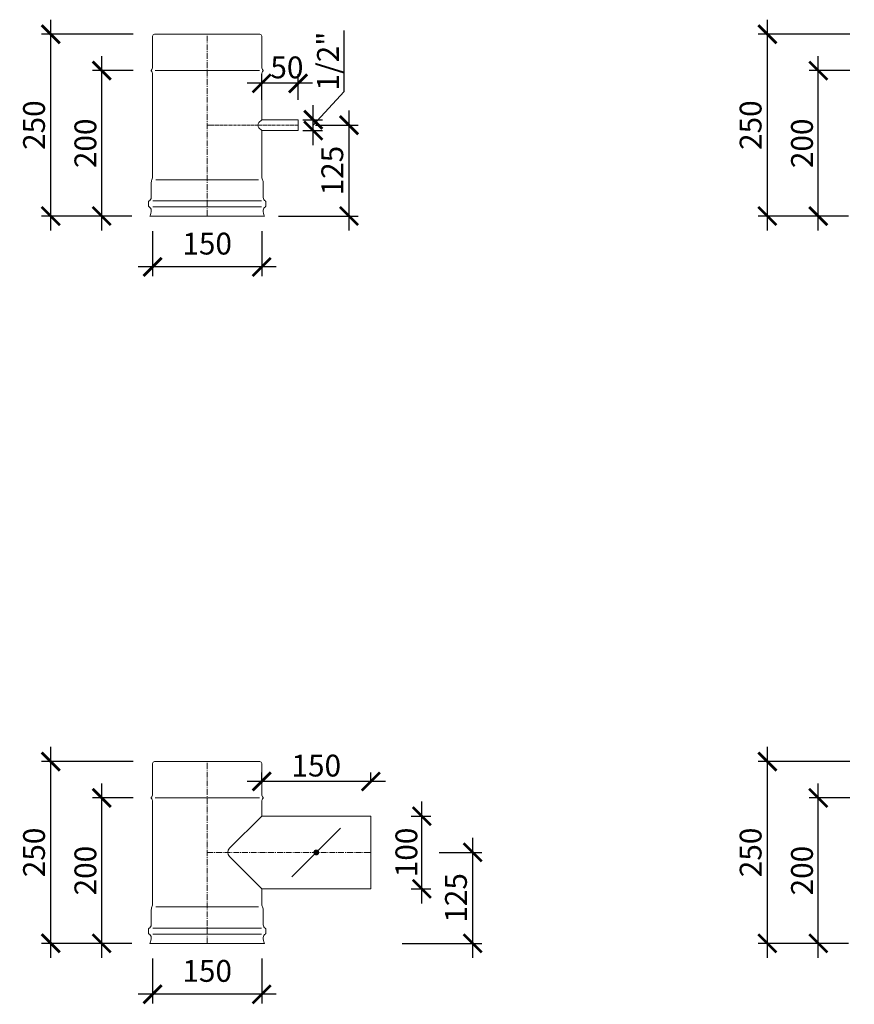
# Model space of a CAD drawing. Units: millimetres. Extents: x 32797 to 45701, y 32254 to 75546.
# Drawn here: x 39940 to 41087, y 71548 to 72901 of the extents above; entities that cross this region are included whole.
import ezdxf

# ---------------------------------------------------------------- set-up
doc = ezdxf.new("R2010")
doc.units = ezdxf.units.MM
doc.header["$LTSCALE"] = 0.5
doc.linetypes.add('GOST2.303 6', pattern=[12, 8, -1.5, 1, -1.5])
doc.layers.get('0').update_dxf_attribs({"lineweight": 0})
doc.layers.get('Defpoints').update_dxf_attribs({"color": 140})
for name, color, linetype, lineweight in [('ось', 130, 'GOST2.303 6', 5), ('РАЗМЕРЫ', 102, 'Continuous', 5), ('СТАЛЬ', 170, 'Continuous', 20), ('Тонкие', 140, 'Continuous', 0)]:
    doc.layers.add(name, color=color, linetype=linetype, lineweight=lineweight)
doc.styles.add('ГОСТ 2.304', font='CS_Gost2304.shx')
doc.dimstyles.new('СПДС', dxfattribs={"dimscale": 100, "dimtxt": 2.5, "dimasz": 2.5, "dimexe": 1.25, "dimexo": 0.625, "dimtad": 1, "dimdec": 3, "dimtxsty": 'ГОСТ 2.304', "dimblk": 'ARCHTICK', "dimblk1": 'ARCHTICK', "dimblk2": 'ARCHTICK', "dimcen": 2.5, "dimdle": 2, "dimadec": 3, "dimazin": 2, "dimtfac": 0.75, "dimtdec": 4, "dimtmove": 1, "dimatfit": 3, "dimfxl": 1, "dimtolj": 1, "dimarcsym": 1})

# ---------------------------------------------------------------- blocks, each defined once
blk = doc.blocks.new('_ArchTick')
at = {"color": 0, "linetype": 'ByBlock', "const_width": 0.15}
blk.add_lwpolyline([(-0.5, -0.5), (0.5, 0.5)], dxfattribs=at)
blk = doc.blocks.new('*D4580')
at = {"layer": 'Defpoints', "color": 0, "ltscale": 200, "transparency": 16777216}
for p in [(40272.6, 72813.9), (40272.6, 72785.1), (40322.6, 72785.1)]:
    blk.add_point(p, dxfattribs=at)
at = {"layer": 'РАЗМЕРЫ', "color": 0, "lineweight": -2, "ltscale": 200, "transparency": 16777216}
for p, q in [((40272.6, 72791.3), (40272.6, 72826.4)), ((40322.6, 72791.3), (40322.6, 72826.4)), ((40342.6, 72813.9), (40252.6, 72813.9))]:
    blk.add_line(p, q, dxfattribs=at)
at = {"layer": 'РАЗМЕРЫ', "color": 0, "lineweight": -2, "ltscale": 200, "transparency": 16777216, "xscale": 25, "yscale": 25, "zscale": 25, "rotation": 180}
blk.add_blockref('_ArchTick', (40272.6, 72813.9), dxfattribs=at)
at = {"layer": 'РАЗМЕРЫ', "color": 0, "lineweight": -2, "ltscale": 200, "transparency": 16777216, "xscale": 25, "yscale": 25, "zscale": 25}
blk.add_blockref('_ArchTick', (40322.6, 72813.9), dxfattribs=at)
at = {"layer": 'РАЗМЕРЫ', "color": 0, "ltscale": 200, "transparency": 16777216, "insert": (40307.2, 72835.8), "char_height": 30, "attachment_point": 5, "style": 'ГОСТ 2.304'}
blk.add_mtext('\\A1;50', dxfattribs=at)
blk = doc.blocks.new('*D4581')
at = {"layer": 'Defpoints', "color": 0, "ltscale": 200, "transparency": 16777216}
for p in [(40122.6, 72617), (40272.6, 72617), (40122.6, 72561.4)]:
    blk.add_point(p, dxfattribs=at)
at = {"layer": 'РАЗМЕРЫ', "color": 0, "lineweight": -2, "ltscale": 200, "transparency": 16777216}
for p, q in [((40122.6, 72610.7), (40122.6, 72548.9)), ((40272.6, 72610.7), (40272.6, 72548.9)), ((40292.6, 72561.4), (40102.6, 72561.4))]:
    blk.add_line(p, q, dxfattribs=at)
at = {"layer": 'РАЗМЕРЫ', "color": 0, "lineweight": -2, "ltscale": 200, "transparency": 16777216, "xscale": 25, "yscale": 25, "zscale": 25, "rotation": 180}
blk.add_blockref('_ArchTick', (40122.6, 72561.4), dxfattribs=at)
at = {"layer": 'РАЗМЕРЫ', "color": 0, "lineweight": -2, "ltscale": 200, "transparency": 16777216, "xscale": 25, "yscale": 25, "zscale": 25}
blk.add_blockref('_ArchTick', (40272.6, 72561.4), dxfattribs=at)
at = {"layer": 'РАЗМЕРЫ', "color": 0, "ltscale": 200, "transparency": 16777216, "insert": (40197.6, 72593.5), "char_height": 30, "attachment_point": 5, "style": 'ГОСТ 2.304'}
blk.add_mtext('\\A1;150', dxfattribs=at)
blk = doc.blocks.new('*D4582')
at = {"layer": 'Defpoints', "color": 0, "ltscale": 200, "transparency": 16777216}
for p in [(40340.1, 72756.4), (40392.6, 72756.4), (40289.5, 72631.4)]:
    blk.add_point(p, dxfattribs=at)
at = {"layer": 'РАЗМЕРЫ', "color": 0, "lineweight": -2, "ltscale": 200, "transparency": 16777216}
for p, q in [((40392.6, 72611.4), (40392.6, 72776.4)), ((40346.4, 72756.4), (40405.1, 72756.4)), ((40295.7, 72631.4), (40405.1, 72631.4))]:
    blk.add_line(p, q, dxfattribs=at)
at = {"layer": 'РАЗМЕРЫ', "color": 0, "lineweight": -2, "ltscale": 200, "transparency": 16777216, "xscale": 25, "yscale": 25, "zscale": 25}
for p, rotation in [((40392.6, 72756.4), 90), ((40392.6, 72631.4), 270)]:
    blk.add_blockref('_ArchTick', p, dxfattribs=dict(at, rotation=rotation))
at = {"layer": 'РАЗМЕРЫ', "color": 0, "ltscale": 200, "transparency": 16777216, "insert": (40369.6, 72693.9), "char_height": 30, "attachment_point": 5, "rotation": 90, "style": 'ГОСТ 2.304'}
blk.add_mtext('\\A1;125', dxfattribs=at)
blk = doc.blocks.new('*D4583')
at = {"layer": 'Defpoints', "color": 0, "ltscale": 200, "transparency": 16777216}
for p in [(39982.6, 72881.4), (40102.1, 72881.4), (40100.4, 72631.4)]:
    blk.add_point(p, dxfattribs=at)
at = {"layer": 'РАЗМЕРЫ', "color": 0, "lineweight": -2, "ltscale": 200, "transparency": 16777216}
for p, q in [((39982.6, 72611.4), (39982.6, 72901.4)), ((40095.9, 72881.4), (39970.1, 72881.4)), ((40094.2, 72631.4), (39970.1, 72631.4))]:
    blk.add_line(p, q, dxfattribs=at)
at = {"layer": 'РАЗМЕРЫ', "color": 0, "lineweight": -2, "ltscale": 200, "transparency": 16777216, "xscale": 25, "yscale": 25, "zscale": 25}
for p, rotation in [((39982.6, 72881.4), 90), ((39982.6, 72631.4), 270)]:
    blk.add_blockref('_ArchTick', p, dxfattribs=dict(at, rotation=rotation))
at = {"layer": 'РАЗМЕРЫ', "color": 0, "ltscale": 200, "transparency": 16777216, "insert": (39959.6, 72756.4), "char_height": 30, "attachment_point": 5, "rotation": 90, "style": 'ГОСТ 2.304'}
blk.add_mtext('\\A1;250', dxfattribs=at)
blk = doc.blocks.new('*D4584')
at = {"layer": 'Defpoints', "color": 0, "ltscale": 200, "transparency": 16777216}
for p in [(40052.6, 72831.4), (40102.1, 72831.4), (40100.4, 72631.4)]:
    blk.add_point(p, dxfattribs=at)
at = {"layer": 'РАЗМЕРЫ', "color": 0, "lineweight": -2, "ltscale": 200, "transparency": 16777216}
for p, q in [((40052.6, 72611.4), (40052.6, 72851.4)), ((40095.9, 72831.4), (40040.1, 72831.4)), ((40094.2, 72631.4), (40040.1, 72631.4))]:
    blk.add_line(p, q, dxfattribs=at)
at = {"layer": 'РАЗМЕРЫ', "color": 0, "lineweight": -2, "ltscale": 200, "transparency": 16777216, "xscale": 25, "yscale": 25, "zscale": 25}
for p, rotation in [((40052.6, 72831.4), 90), ((40052.6, 72631.4), 270)]:
    blk.add_blockref('_ArchTick', p, dxfattribs=dict(at, rotation=rotation))
at = {"layer": 'РАЗМЕРЫ', "color": 0, "ltscale": 200, "transparency": 16777216, "insert": (40030.2, 72731.4), "char_height": 30, "attachment_point": 5, "rotation": 90, "style": 'ГОСТ 2.304'}
blk.add_mtext('\\A1;200', dxfattribs=at)
blk = doc.blocks.new('*D4585')
at = {"layer": 'Defpoints', "color": 0, "ltscale": 200, "transparency": 16777216}
for p in [(40322.6, 72763.9), (40343.4, 72763.9), (40322.6, 72748.9)]:
    blk.add_point(p, dxfattribs=at)
at = {"layer": 'РАЗМЕРЫ', "color": 0, "lineweight": -2, "ltscale": 200, "transparency": 16777216}
for p, q in [((40386, 72802.6), (40386, 72886.4)), ((40343.4, 72756.4), (40386, 72802.6)), ((40343.4, 72728.9), (40343.4, 72783.9)), ((40328.9, 72763.9), (40355.9, 72763.9)), ((40328.9, 72748.9), (40355.9, 72748.9))]:
    blk.add_line(p, q, dxfattribs=at)
at = {"layer": 'РАЗМЕРЫ', "color": 0, "lineweight": -2, "ltscale": 200, "transparency": 16777216, "xscale": 25, "yscale": 25, "zscale": 25}
for p, rotation in [((40343.4, 72763.9), 90), ((40343.4, 72748.9), 270)]:
    blk.add_blockref('_ArchTick', p, dxfattribs=dict(at, rotation=rotation))
at = {"layer": 'РАЗМЕРЫ', "color": 0, "ltscale": 200, "transparency": 16777216, "insert": (40363.6, 72844.5), "char_height": 30, "attachment_point": 5, "rotation": 90, "style": 'ГОСТ 2.304'}
blk.add_mtext('\\A1;1/2"', dxfattribs=at)
blk = doc.blocks.new('*D4589')
at = {"layer": 'Defpoints', "color": 0, "ltscale": 200, "transparency": 16777216}
for p in [(40967.6, 72881.4), (41087.1, 72881.4), (41085.4, 72631.4)]:
    blk.add_point(p, dxfattribs=at)
at = {"layer": 'РАЗМЕРЫ', "color": 0, "lineweight": -2, "ltscale": 200, "transparency": 16777216}
for p, q in [((40967.6, 72611.4), (40967.6, 72901.4)), ((41080.9, 72881.4), (40955.1, 72881.4)), ((41079.2, 72631.4), (40955.1, 72631.4))]:
    blk.add_line(p, q, dxfattribs=at)
at = {"layer": 'РАЗМЕРЫ', "color": 0, "lineweight": -2, "ltscale": 200, "transparency": 16777216, "xscale": 25, "yscale": 25, "zscale": 25}
for p, rotation in [((40967.6, 72881.4), 90), ((40967.6, 72631.4), 270)]:
    blk.add_blockref('_ArchTick', p, dxfattribs=dict(at, rotation=rotation))
at = {"layer": 'РАЗМЕРЫ', "color": 0, "ltscale": 200, "transparency": 16777216, "insert": (40944.6, 72756.4), "char_height": 30, "attachment_point": 5, "rotation": 90, "style": 'ГОСТ 2.304'}
blk.add_mtext('\\A1;250', dxfattribs=at)
blk = doc.blocks.new('*D4590')
at = {"layer": 'Defpoints', "color": 0, "ltscale": 200, "transparency": 16777216}
for p in [(41037.6, 72831.4), (41087.1, 72831.4), (41085.4, 72631.4)]:
    blk.add_point(p, dxfattribs=at)
at = {"layer": 'РАЗМЕРЫ', "color": 0, "lineweight": -2, "ltscale": 200, "transparency": 16777216}
for p, q in [((41037.6, 72611.4), (41037.6, 72851.4)), ((41080.9, 72831.4), (41025.1, 72831.4)), ((41079.2, 72631.4), (41025.1, 72631.4))]:
    blk.add_line(p, q, dxfattribs=at)
at = {"layer": 'РАЗМЕРЫ', "color": 0, "lineweight": -2, "ltscale": 200, "transparency": 16777216, "xscale": 25, "yscale": 25, "zscale": 25}
for p, rotation in [((41037.6, 72831.4), 90), ((41037.6, 72631.4), 270)]:
    blk.add_blockref('_ArchTick', p, dxfattribs=dict(at, rotation=rotation))
at = {"layer": 'РАЗМЕРЫ', "color": 0, "ltscale": 200, "transparency": 16777216, "insert": (41015.2, 72731.4), "char_height": 30, "attachment_point": 5, "rotation": 90, "style": 'ГОСТ 2.304'}
blk.add_mtext('\\A1;200', dxfattribs=at)
blk = doc.blocks.new('*D4658')
at = {"layer": 'Defpoints', "color": 0, "ltscale": 200, "transparency": 16777216}
for p in [(40052.6, 71831.4), (40102.1, 71831.4), (40100.4, 71631.4)]:
    blk.add_point(p, dxfattribs=at)
at = {"layer": 'РАЗМЕРЫ', "color": 0, "lineweight": -2, "ltscale": 200, "transparency": 16777216}
for p, q in [((40052.6, 71611.4), (40052.6, 71851.4)), ((40095.9, 71831.4), (40040.1, 71831.4)), ((40094.2, 71631.4), (40040.1, 71631.4))]:
    blk.add_line(p, q, dxfattribs=at)
at = {"layer": 'РАЗМЕРЫ', "color": 0, "lineweight": -2, "ltscale": 200, "transparency": 16777216, "xscale": 25, "yscale": 25, "zscale": 25}
for p, rotation in [((40052.6, 71831.4), 90), ((40052.6, 71631.4), 270)]:
    blk.add_blockref('_ArchTick', p, dxfattribs=dict(at, rotation=rotation))
at = {"layer": 'РАЗМЕРЫ', "color": 0, "ltscale": 200, "transparency": 16777216, "insert": (40030.2, 71731.4), "char_height": 30, "attachment_point": 5, "rotation": 90, "style": 'ГОСТ 2.304'}
blk.add_mtext('\\A1;200', dxfattribs=at)
blk = doc.blocks.new('*D4659')
at = {"layer": 'Defpoints', "color": 0, "ltscale": 200, "transparency": 16777216}
for p in [(40272.6, 71853.9), (40272.6, 71847.6), (40422.6, 71847.6)]:
    blk.add_point(p, dxfattribs=at)
at = {"layer": 'РАЗМЕРЫ', "color": 0, "lineweight": -2, "ltscale": 200, "transparency": 16777216}
for p, q in [((40272.6, 71853.8), (40272.6, 71866.4)), ((40422.6, 71853.8), (40422.6, 71866.4)), ((40442.6, 71853.9), (40252.6, 71853.9))]:
    blk.add_line(p, q, dxfattribs=at)
at = {"layer": 'РАЗМЕРЫ', "color": 0, "lineweight": -2, "ltscale": 200, "transparency": 16777216, "xscale": 25, "yscale": 25, "zscale": 25, "rotation": 180}
blk.add_blockref('_ArchTick', (40272.6, 71853.9), dxfattribs=at)
at = {"layer": 'РАЗМЕРЫ', "color": 0, "lineweight": -2, "ltscale": 200, "transparency": 16777216, "xscale": 25, "yscale": 25, "zscale": 25}
blk.add_blockref('_ArchTick', (40422.6, 71853.9), dxfattribs=at)
at = {"layer": 'РАЗМЕРЫ', "color": 0, "ltscale": 200, "transparency": 16777216, "insert": (40347.6, 71875.8), "char_height": 30, "attachment_point": 5, "style": 'ГОСТ 2.304'}
blk.add_mtext('\\A1;150', dxfattribs=at)
blk = doc.blocks.new('*D4660')
at = {"layer": 'Defpoints', "color": 0, "ltscale": 200, "transparency": 16777216}
for p in [(40122.6, 71617), (40272.6, 71617), (40122.6, 71561.4)]:
    blk.add_point(p, dxfattribs=at)
at = {"layer": 'РАЗМЕРЫ', "color": 0, "lineweight": -2, "ltscale": 200, "transparency": 16777216}
for p, q in [((40122.6, 71610.7), (40122.6, 71548.9)), ((40272.6, 71610.7), (40272.6, 71548.9)), ((40292.6, 71561.4), (40102.6, 71561.4))]:
    blk.add_line(p, q, dxfattribs=at)
at = {"layer": 'РАЗМЕРЫ', "color": 0, "lineweight": -2, "ltscale": 200, "transparency": 16777216, "xscale": 25, "yscale": 25, "zscale": 25, "rotation": 180}
blk.add_blockref('_ArchTick', (40122.6, 71561.4), dxfattribs=at)
at = {"layer": 'РАЗМЕРЫ', "color": 0, "lineweight": -2, "ltscale": 200, "transparency": 16777216, "xscale": 25, "yscale": 25, "zscale": 25}
blk.add_blockref('_ArchTick', (40272.6, 71561.4), dxfattribs=at)
at = {"layer": 'РАЗМЕРЫ', "color": 0, "ltscale": 200, "transparency": 16777216, "insert": (40197.6, 71593.5), "char_height": 30, "attachment_point": 5, "style": 'ГОСТ 2.304'}
blk.add_mtext('\\A1;150', dxfattribs=at)
blk = doc.blocks.new('*D4661')
at = {"layer": 'Defpoints', "color": 0, "ltscale": 200, "transparency": 16777216}
for p in [(39982.6, 71881.4), (40102.1, 71881.4), (40100.4, 71631.4)]:
    blk.add_point(p, dxfattribs=at)
at = {"layer": 'РАЗМЕРЫ', "color": 0, "lineweight": -2, "ltscale": 200, "transparency": 16777216}
for p, q in [((39982.6, 71611.4), (39982.6, 71901.4)), ((40095.9, 71881.4), (39970.1, 71881.4)), ((40094.2, 71631.4), (39970.1, 71631.4))]:
    blk.add_line(p, q, dxfattribs=at)
at = {"layer": 'РАЗМЕРЫ', "color": 0, "lineweight": -2, "ltscale": 200, "transparency": 16777216, "xscale": 25, "yscale": 25, "zscale": 25}
for p, rotation in [((39982.6, 71881.4), 90), ((39982.6, 71631.4), 270)]:
    blk.add_blockref('_ArchTick', p, dxfattribs=dict(at, rotation=rotation))
at = {"layer": 'РАЗМЕРЫ', "color": 0, "ltscale": 200, "transparency": 16777216, "insert": (39959.6, 71756.4), "char_height": 30, "attachment_point": 5, "rotation": 90, "style": 'ГОСТ 2.304'}
blk.add_mtext('\\A1;250', dxfattribs=at)
blk = doc.blocks.new('*D4662')
at = {"layer": 'Defpoints', "color": 0, "ltscale": 200, "transparency": 16777216}
for p in [(40471.8, 71806.4), (40492.6, 71806.4), (40471.8, 71706.4)]:
    blk.add_point(p, dxfattribs=at)
at = {"layer": 'РАЗМЕРЫ', "color": 0, "lineweight": -2, "ltscale": 200, "transparency": 16777216}
for p, q in [((40492.6, 71686.4), (40492.6, 71826.4)), ((40478.1, 71806.4), (40505.1, 71806.4)), ((40478.1, 71706.4), (40505.1, 71706.4))]:
    blk.add_line(p, q, dxfattribs=at)
at = {"layer": 'РАЗМЕРЫ', "color": 0, "lineweight": -2, "ltscale": 200, "transparency": 16777216, "xscale": 25, "yscale": 25, "zscale": 25}
for p, rotation in [((40492.6, 71806.4), 90), ((40492.6, 71706.4), 270)]:
    blk.add_blockref('_ArchTick', p, dxfattribs=dict(at, rotation=rotation))
at = {"layer": 'РАЗМЕРЫ', "color": 0, "ltscale": 200, "transparency": 16777216, "insert": (40471.4, 71756.4), "char_height": 30, "attachment_point": 5, "rotation": 90, "style": 'ГОСТ 2.304'}
blk.add_mtext('\\A1;100', dxfattribs=at)
blk = doc.blocks.new('*D4663')
at = {"layer": 'Defpoints', "color": 0, "ltscale": 200, "transparency": 16777216}
for p in [(40510.1, 71756.4), (40562.6, 71756.4), (40459.5, 71631.4)]:
    blk.add_point(p, dxfattribs=at)
at = {"layer": 'РАЗМЕРЫ', "color": 0, "lineweight": -2, "ltscale": 200, "transparency": 16777216}
for p, q in [((40562.6, 71611.4), (40562.6, 71776.4)), ((40516.4, 71756.4), (40575.1, 71756.4)), ((40465.7, 71631.4), (40575.1, 71631.4))]:
    blk.add_line(p, q, dxfattribs=at)
at = {"layer": 'РАЗМЕРЫ', "color": 0, "lineweight": -2, "ltscale": 200, "transparency": 16777216, "xscale": 25, "yscale": 25, "zscale": 25}
for p, rotation in [((40562.6, 71756.4), 90), ((40562.6, 71631.4), 270)]:
    blk.add_blockref('_ArchTick', p, dxfattribs=dict(at, rotation=rotation))
at = {"layer": 'РАЗМЕРЫ', "color": 0, "ltscale": 200, "transparency": 16777216, "insert": (40539.6, 71693.9), "char_height": 30, "attachment_point": 5, "rotation": 90, "style": 'ГОСТ 2.304'}
blk.add_mtext('\\A1;125', dxfattribs=at)
blk = doc.blocks.new('*D4664')
at = {"layer": 'Defpoints', "color": 0, "ltscale": 200, "transparency": 16777216}
for p in [(41037.6, 71831.4), (41087.1, 71831.4), (41085.4, 71631.4)]:
    blk.add_point(p, dxfattribs=at)
at = {"layer": 'РАЗМЕРЫ', "color": 0, "lineweight": -2, "ltscale": 200, "transparency": 16777216}
for p, q in [((41037.6, 71611.4), (41037.6, 71851.4)), ((41080.9, 71831.4), (41025.1, 71831.4)), ((41079.2, 71631.4), (41025.1, 71631.4))]:
    blk.add_line(p, q, dxfattribs=at)
at = {"layer": 'РАЗМЕРЫ', "color": 0, "lineweight": -2, "ltscale": 200, "transparency": 16777216, "xscale": 25, "yscale": 25, "zscale": 25}
for p, rotation in [((41037.6, 71831.4), 90), ((41037.6, 71631.4), 270)]:
    blk.add_blockref('_ArchTick', p, dxfattribs=dict(at, rotation=rotation))
at = {"layer": 'РАЗМЕРЫ', "color": 0, "ltscale": 200, "transparency": 16777216, "insert": (41015.2, 71731.4), "char_height": 30, "attachment_point": 5, "rotation": 90, "style": 'ГОСТ 2.304'}
blk.add_mtext('\\A1;200', dxfattribs=at)
blk = doc.blocks.new('*D4667')
at = {"layer": 'Defpoints', "color": 0, "ltscale": 200, "transparency": 16777216}
for p in [(40967.6, 71881.4), (41087.1, 71881.4), (41085.4, 71631.4)]:
    blk.add_point(p, dxfattribs=at)
at = {"layer": 'РАЗМЕРЫ', "color": 0, "lineweight": -2, "ltscale": 200, "transparency": 16777216}
for p, q in [((40967.6, 71611.4), (40967.6, 71901.4)), ((41080.9, 71881.4), (40955.1, 71881.4)), ((41079.2, 71631.4), (40955.1, 71631.4))]:
    blk.add_line(p, q, dxfattribs=at)
at = {"layer": 'РАЗМЕРЫ', "color": 0, "lineweight": -2, "ltscale": 200, "transparency": 16777216, "xscale": 25, "yscale": 25, "zscale": 25}
for p, rotation in [((40967.6, 71881.4), 90), ((40967.6, 71631.4), 270)]:
    blk.add_blockref('_ArchTick', p, dxfattribs=dict(at, rotation=rotation))
at = {"layer": 'РАЗМЕРЫ', "color": 0, "ltscale": 200, "transparency": 16777216, "insert": (40944.6, 71756.4), "char_height": 30, "attachment_point": 5, "rotation": 90, "style": 'ГОСТ 2.304'}
blk.add_mtext('\\A1;250', dxfattribs=at)

msp = doc.modelspace()

# ---------------------------------------------------------------- linework, layer by layer
at = {"layer": 'ось', "ltscale": 2}
for p, q in [((40197.6268, 72631.3998), (40197.6268, 72881.3998)), ((40197.6268, 71631.3998), (40197.6268, 71881.3998)), ((40197.6268, 71756.3998), (40422.6268, 71756.3998))]:
    msp.add_line(p, q, dxfattribs=at)
at = {"layer": 'ось'}
msp.add_line((40197.6268, 72756.3998), (40322.6268, 72756.3998), dxfattribs=at)
at = {"layer": 'СТАЛЬ', "ltscale": 10}
for points in [[(40272.6268, 72763.8998), (40272.6268, 72826.3998, -0.192582395), (40274.4889, 72831.0549, 0.399999982), (40274.4889, 72831.7446, -0.192582395), (40272.6268, 72836.3998), (40272.6268, 72878.8998, 0.414213562), (40270.1268, 72881.3998), (40125.1268, 72881.3998, 0.414213562), (40122.6268, 72878.8998), (40122.6268, 72836.3998, -0.192582395), (40120.7647, 72831.7446, 0.399999982), (40120.7647, 72831.0549, -0.192582395), (40122.6268, 72826.3998), (40122.6268, 72686.3998, -0.099019527), (40121.6268, 72681.3998, 0.099019514), (40120.6268, 72676.3998), (40120.6268, 72656.7668, -0.289438508), (40117.6974, 72652.1302, 0.289438508), (40117.1268, 72651.2271), (40117.1268, 72645.0724, 0.289438508), (40117.6974, 72644.1693, -0.289438508), (40120.6268, 72639.5327, -0.150473651), (40118.6268, 72631.3998), (40276.6268, 72631.3998, -0.150473651), (40274.6268, 72639.5327, -0.289438508), (40277.5562, 72644.1693, 0.289438508), (40278.1268, 72645.0724), (40278.1268, 72651.2271, 0.289438508), (40277.5562, 72652.1302, -0.289438508), (40274.6268, 72656.7668), (40274.6268, 72676.3998, 0.099019514), (40273.6268, 72681.3998, -0.09901954), (40272.6268, 72686.3998), (40272.6268, 72748.8998)], [(40272.6268, 71806.3998), (40272.6268, 71826.3998, -0.192582395), (40274.4889, 71831.0549, 0.399999982), (40274.4889, 71831.7446, -0.192582395), (40272.6268, 71836.3998), (40272.6268, 71878.8998, 0.414213562), (40270.1268, 71881.3998), (40125.1268, 71881.3998, 0.414213562), (40122.6268, 71878.8998), (40122.6268, 71836.3998, -0.192582395), (40120.7647, 71831.7446, 0.399999982), (40120.7647, 71831.0549, -0.192582395), (40122.6268, 71826.3998), (40122.6268, 71686.3998, -0.099019527), (40121.6268, 71681.3998, 0.099019514), (40120.6268, 71676.3998), (40120.6268, 71656.7668, -0.289438508), (40117.6974, 71652.1302, 0.289438508), (40117.1268, 71651.2271), (40117.1268, 71645.0724, 0.289438508), (40117.6974, 71644.1693, -0.289438508), (40120.6268, 71639.5327, -0.150473651), (40118.6268, 71631.3998), (40276.6268, 71631.3998, -0.150473651), (40274.6268, 71639.5327, -0.289438508), (40277.5562, 71644.1693, 0.289438508), (40278.1268, 71645.0724), (40278.1268, 71651.2271, 0.289438508), (40277.5562, 71652.1302, -0.289438508), (40274.6268, 71656.7668), (40274.6268, 71676.3998, 0.099019514), (40273.6268, 71681.3998, -0.09901954), (40272.6268, 71686.3998), (40272.6268, 71706.3998)]]:
    msp.add_lwpolyline(points, format="xyb", dxfattribs=at)
at = {"layer": 'СТАЛЬ', "ltscale": 200}
for points in [[(40272.6268, 72748.8998), (40268.6623, 72752.8642, -0.414213562), (40268.6623, 72759.9353), (40272.6268, 72763.8998)], [(40272.6268, 71706.3998), (40228.2837, 71750.7429, -0.414213562), (40228.2837, 71762.0566), (40272.6268, 71806.3998)]]:
    msp.add_lwpolyline(points, format="xyb", dxfattribs=at)
at = {"layer": 'СТАЛЬ', "ltscale": 10}
for points in [[(40272.6268, 72748.8998), (40322.6268, 72748.8998), (40322.6268, 72763.8998), (40272.6268, 72763.8998)], [(40272.6268, 71706.3998), (40422.6268, 71706.3998), (40422.6268, 71806.3998), (40272.6268, 71806.3998)], [(40381.052, 71789.825), (40313.8769, 71722.6498)]]:
    msp.add_lwpolyline(points, dxfattribs=at)
at = {"layer": 'СТАЛЬ', "ltscale": 200, "const_width": 4}
msp.add_lwpolyline([(40345.6268, 71756.3998, 1), (40349.6268, 71756.3998, 1)], format="xyb", close=True, dxfattribs=at)
at = {"layer": 'Тонкие', "ltscale": 10}
for p, q in [((40125.895, 72831.3998), (40197.6268, 72831.3998)), ((40269.3586, 72831.3998), (40197.6268, 72831.3998)), ((40126.895, 72681.3998), (40197.6268, 72681.3998)), ((40268.3586, 72681.3998), (40197.6268, 72681.3998)), ((40197.6268, 72652.1302), (40122.9656, 72652.1302)), ((40197.6268, 72652.1302), (40272.288, 72652.1302)), ((40197.6268, 72644.1693), (40122.9656, 72644.1693)), ((40197.6268, 72644.1693), (40272.288, 72644.1693)), ((40125.895, 71831.3998), (40197.6268, 71831.3998)), ((40269.3586, 71831.3998), (40197.6268, 71831.3998)), ((40126.895, 71681.3998), (40197.6268, 71681.3998)), ((40268.3586, 71681.3998), (40197.6268, 71681.3998)), ((40197.6268, 71652.1302), (40122.9656, 71652.1302)), ((40197.6268, 71652.1302), (40272.288, 71652.1302)), ((40197.6268, 71644.1693), (40122.9656, 71644.1693)), ((40197.6268, 71644.1693), (40272.288, 71644.1693))]:
    msp.add_line(p, q, dxfattribs=at)

# ---------------------------------------------------------------- dimensions: what is measured, and where the dimension line sits
at = {"layer": 'РАЗМЕРЫ', "ltscale": 200}
for base, p1, p2, picture, middle in [((39982.6268, 72881.3998), (40100.427, 72631.3998), (40102.1224, 72881.3998), '*D4583', (39959.5936, 72756.3998)), ((40967.6268, 72881.3998), (41085.427, 72631.3998), (41087.1224, 72881.3998), '*D4589', (40944.5936, 72756.3998)), ((40052.6268, 72831.3998), (40100.427, 72631.3998), (40102.1224, 72831.3998), '*D4584', (40030.2149, 72731.3998)), ((41037.6268, 72831.3998), (41085.427, 72631.3998), (41087.1224, 72831.3998), '*D4590', (41015.2149, 72731.3998)), ((40392.6268, 72756.3998), (40289.4781, 72631.3998), (40340.1056, 72756.3998), '*D4582', (40369.5936, 72693.8998)), ((39982.6268, 71881.3998), (40100.427, 71631.3998), (40102.1224, 71881.3998), '*D4661', (39959.5936, 71756.3998)), ((40967.6268, 71881.3998), (41085.427, 71631.3998), (41087.1224, 71881.3998), '*D4667', (40944.5936, 71756.3998)), ((40052.6268, 71831.3998), (40100.427, 71631.3998), (40102.1224, 71831.3998), '*D4658', (40030.2149, 71731.3998)), ((41037.6268, 71831.3998), (41085.427, 71631.3998), (41087.1224, 71831.3998), '*D4664', (41015.2149, 71731.3998)), ((40562.6268, 71756.3998), (40459.4781, 71631.3998), (40510.1056, 71756.3998), '*D4663', (40539.5936, 71693.8998))]:
    dim = msp.add_linear_dim(base=base, p1=p1, p2=p2, angle=90, dimstyle='СПДС', override={"dimscale": 10, "dimtxt": 3, "dimlfac": 1, "dimtxsty": 'ГОСТ 2.304', "dimblk1": 'ArchTick', "dimblk2": 'ArchTick', "dimsah": 1, "dimtolj": 1}, dxfattribs=at)
    dim.commit()
    dim.dimension.update_dxf_attribs({"geometry": picture, "text_midpoint": middle})
dim = msp.add_linear_dim(base=(40343.4173, 72763.8998), p1=(40322.6268, 72748.8998), p2=(40322.6268, 72763.8998), angle=90, text='1/2"', dimstyle='СПДС', override={"dimscale": 10, "dimtxt": 3, "dimlfac": 1, "dimtxsty": 'ГОСТ 2.304', "dimblk1": 'ArchTick', "dimblk2": 'ArchTick', "dimsah": 1, "dimtolj": 1}, dxfattribs=at)
dim.commit()
dim.dimension.update_dxf_attribs({"geometry": '*D4585', "text_midpoint": (40385.9788, 72808.8867), "dimtype": 160})
for base, p1, p2, picture, middle in [((40272.6268, 72813.8998), (40322.6268, 72785.0595), (40272.6268, 72785.0595), '*D4580', (40307.1514, 72813.8998)), ((40122.6268, 72561.3998), (40272.6268, 72616.983), (40122.6268, 72616.983), '*D4581', (40197.6268, 72571.6619)), ((40272.6268, 71853.8998), (40422.6268, 71847.5595), (40272.6268, 71847.5595), '*D4659', (40347.6268, 71853.8998)), ((40122.6268, 71561.3998), (40272.6268, 71616.983), (40122.6268, 71616.983), '*D4660', (40197.6268, 71571.6619))]:
    dim = msp.add_linear_dim(base=base, p1=p1, p2=p2, dimstyle='СПДС', override={"dimscale": 10, "dimtxt": 3, "dimlfac": 1, "dimtxsty": 'ГОСТ 2.304', "dimblk1": 'ArchTick', "dimblk2": 'ArchTick', "dimsah": 1, "dimtolj": 1}, dxfattribs=at)
    dim.commit()
    dim.dimension.update_dxf_attribs({"geometry": picture, "text_midpoint": middle, "dimtype": 160})
dim = msp.add_linear_dim(base=(40492.6268, 71806.3998), p1=(40471.8363, 71706.3998), p2=(40471.8363, 71806.3998), angle=90, dimstyle='СПДС', override={"dimscale": 10, "dimtxt": 3, "dimlfac": 1, "dimtxsty": 'ГОСТ 2.304', "dimblk1": 'ArchTick', "dimblk2": 'ArchTick', "dimsah": 1, "dimtolj": 1}, dxfattribs=at)
dim.commit()
dim.dimension.update_dxf_attribs({"geometry": '*D4662', "text_midpoint": (40492.6268, 71756.3998), "dimtype": 160})

doc.saveas('drawing.dxf')
